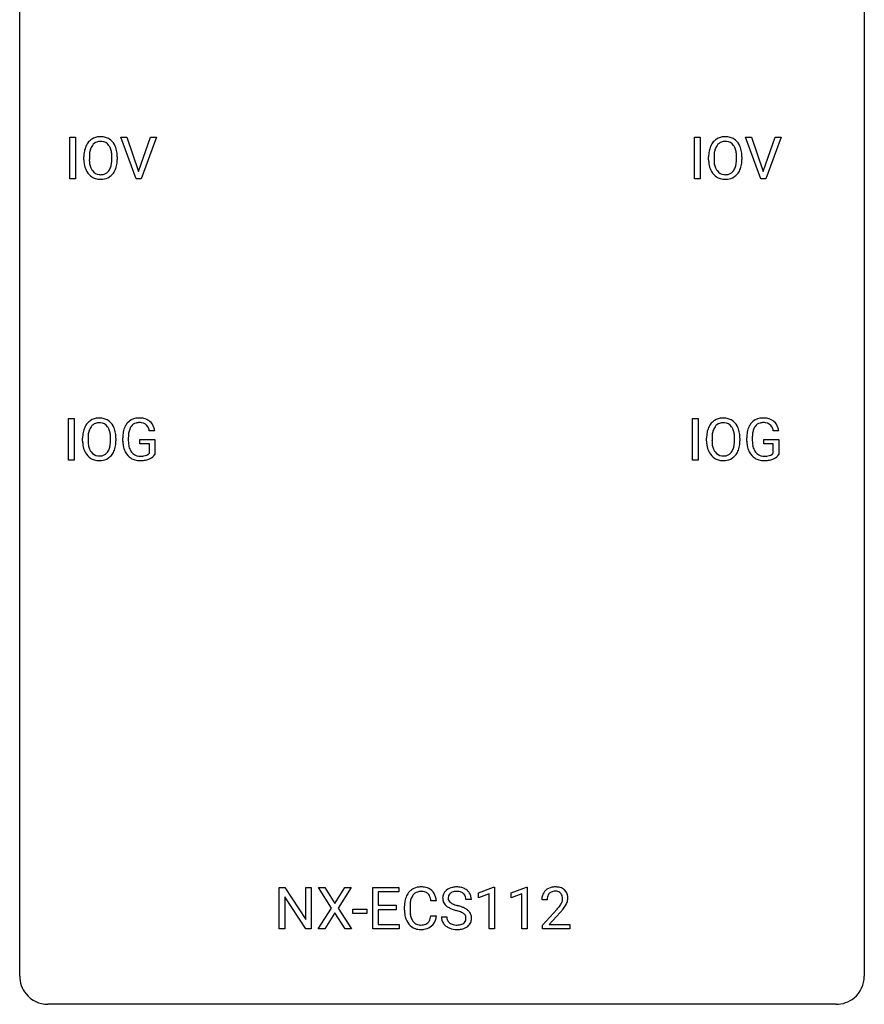
# Model space of a CAD drawing. Extents: x 2.8 to 26.6, y -2.8 to 52.8.
# Drawn here: x 2.8 to 26.6, y -2.8 to 25 of the extents above; entities that cross this region are included whole.
import ezdxf

# ---------------------------------------------------------------- set-up
doc = ezdxf.new("R2010")
doc.units = 0
doc.layers.add('DEFAULT_255_1_234', color=255, linetype='CONTINUOUS')
doc.layers.add('DEFAULT_255_2_778', color=255, linetype='CONTINUOUS')

msp = doc.modelspace()

# ---------------------------------------------------------------- linework, layer by layer
at = {"layer": 'DEFAULT_255_1_234'}
for p, q in [((4.193, 20.515), (4.193, 21.685)), ((4.193, 21.685), (4.347, 21.685)), ((4.347, 21.685), (4.347, 20.515)), ((6.062, 20.515), (5.629, 21.685)), ((5.629, 21.685), (5.797, 21.685)), ((5.797, 21.685), (6.13, 20.72)), ((6.13, 20.72), (6.464, 21.685)), ((6.632, 21.685), (6.199, 20.515)), ((6.464, 21.685), (6.632, 21.685)), ((21.806, 20.515), (21.806, 21.685)), ((21.806, 21.685), (21.96, 21.685)), ((21.96, 21.685), (21.96, 20.515)), ((23.675, 20.515), (23.242, 21.685)), ((23.242, 21.685), (23.41, 21.685)), ((23.41, 21.685), (23.742, 20.72)), ((23.742, 20.72), (24.076, 21.685)), ((24.245, 21.685), (23.811, 20.515)), ((24.076, 21.685), (24.245, 21.685)), ((4.588, 21.052), (4.588, 21.136)), ((4.742, 21.148), (4.742, 21.062)), ((5.375, 21.051), (5.375, 21.138)), ((5.529, 21.136), (5.529, 21.062)), ((22.201, 21.052), (22.201, 21.136)), ((22.354, 21.148), (22.354, 21.062)), ((22.988, 21.051), (22.988, 21.138)), ((23.141, 21.136), (23.141, 21.062)), ((4.347, 20.515), (4.193, 20.515)), ((6.199, 20.515), (6.062, 20.515)), ((21.96, 20.515), (21.806, 20.515)), ((23.811, 20.515), (23.675, 20.515)), ((4.157, 12.578), (4.157, 13.747)), ((4.157, 13.747), (4.311, 13.747)), ((4.311, 13.747), (4.311, 12.578)), ((21.749, 12.578), (21.749, 13.747)), ((21.749, 13.747), (21.903, 13.747)), ((21.903, 13.747), (21.903, 12.578)), ((6.587, 13.404), (6.433, 13.404)), ((24.18, 13.404), (24.025, 13.404)), ((4.552, 13.114), (4.552, 13.199)), ((4.705, 13.211), (4.705, 13.125)), ((5.339, 13.114), (5.339, 13.2)), ((5.492, 13.199), (5.492, 13.125)), ((5.686, 13.106), (5.686, 13.208)), ((5.841, 13.212), (5.841, 13.117)), ((6.163, 13.035), (6.163, 13.16)), ((6.163, 13.16), (6.587, 13.16)), ((6.587, 13.16), (6.587, 12.731)), ((22.144, 13.114), (22.144, 13.199)), ((22.298, 13.211), (22.298, 13.125)), ((22.932, 13.114), (22.932, 13.2)), ((23.085, 13.199), (23.085, 13.125)), ((23.279, 13.106), (23.279, 13.208)), ((23.434, 13.212), (23.434, 13.117)), ((23.756, 13.035), (23.756, 13.16)), ((23.756, 13.16), (24.18, 13.16)), ((24.18, 13.16), (24.18, 12.731)), ((6.434, 13.035), (6.163, 13.035)), ((6.434, 12.772), (6.434, 13.035)), ((24.026, 13.035), (23.756, 13.035)), ((24.026, 12.772), (24.026, 13.035)), ((4.311, 12.578), (4.157, 12.578)), ((21.903, 12.578), (21.749, 12.578)), ((10.098, -0.651), (10.098, 0.518)), ((10.098, 0.518), (10.253, 0.518)), ((10.253, 0.518), (10.844, -0.387)), ((10.844, -0.387), (10.844, 0.518)), ((10.844, 0.518), (10.997, 0.518)), ((10.997, 0.518), (10.997, -0.651)), ((11.574, -0.062), (11.204, 0.518)), ((11.204, 0.518), (11.384, 0.518)), ((11.384, 0.518), (11.666, 0.07)), ((11.666, 0.07), (11.947, 0.518)), ((12.128, 0.518), (11.759, -0.062)), ((11.947, 0.518), (12.128, 0.518)), ((12.733, -0.651), (12.733, 0.518)), ((12.733, 0.518), (13.468, 0.518)), ((13.468, 0.391), (12.887, 0.391)), ((12.887, 0.391), (12.887, 0.015)), ((13.468, 0.518), (13.468, 0.391)), ((15.715, 0.364), (16.141, 0.524)), ((15.715, 0.229), (15.715, 0.364)), ((16.015, 0.339), (15.715, 0.229)), ((16.015, -0.651), (16.015, 0.339)), ((16.141, 0.524), (16.164, 0.524)), ((16.164, 0.524), (16.164, -0.651)), ((16.639, 0.364), (17.064, 0.524)), ((16.639, 0.229), (16.639, 0.364)), ((16.938, 0.339), (16.639, 0.229)), ((16.938, -0.651), (16.938, 0.339)), ((17.064, 0.524), (17.088, 0.524)), ((17.088, 0.524), (17.088, -0.651)), ((10.842, -0.651), (10.253, 0.25)), ((10.253, 0.25), (10.253, -0.651)), ((12.887, 0.015), (13.394, 0.015)), ((13.394, 0.015), (13.394, -0.111)), ((14.528, 0.142), (14.373, 0.142)), ((15.514, 0.18), (15.359, 0.18)), ((17.649, 0.174), (17.5, 0.174)), ((11.195, -0.651), (11.574, -0.062)), ((11.666, -0.195), (11.377, -0.651)), ((11.954, -0.651), (11.666, -0.195)), ((11.759, -0.062), (12.137, -0.651)), ((12.173, -0.215), (12.173, -0.094)), ((12.173, -0.094), (12.565, -0.094)), ((12.565, -0.215), (12.173, -0.215)), ((12.565, -0.094), (12.565, -0.215)), ((13.394, -0.111), (12.887, -0.111)), ((12.887, -0.111), (12.887, -0.525)), ((13.628, -0.121), (13.628, -0.009)), ((13.783, -0.013), (13.783, -0.126)), ((17.523, -0.544), (17.928, -0.095)), ((18.015, -0.19), (17.702, -0.53)), ((12.887, -0.525), (13.476, -0.525)), ((13.476, -0.525), (13.476, -0.651)), ((14.373, -0.28), (14.528, -0.28)), ((14.667, -0.312), (14.822, -0.312)), ((17.523, -0.651), (17.523, -0.544)), ((17.702, -0.53), (18.289, -0.53)), ((18.289, -0.53), (18.289, -0.651)), ((10.253, -0.651), (10.098, -0.651)), ((10.997, -0.651), (10.842, -0.651)), ((11.377, -0.651), (11.195, -0.651)), ((12.137, -0.651), (11.954, -0.651)), ((13.476, -0.651), (12.733, -0.651)), ((16.164, -0.651), (16.015, -0.651)), ((17.088, -0.651), (16.938, -0.651)), ((18.289, -0.651), (17.523, -0.651))]:
    msp.add_line(p, q, dxfattribs=at)
for centre, radius, start, end in [((5.047, 21.264), 0.437, 93.0224, 122.4558), ((5.058, 21.167), 0.534, 89.9753, 93.6342), ((5.062, 21.207), 0.494, 73.7464, 90.4233), ((5.079, 21.275), 0.424, 57.6628, 73.4518), ((22.66, 21.264), 0.437, 93.0224, 122.4558), ((22.67, 21.167), 0.534, 89.9753, 93.6342), ((22.674, 21.207), 0.494, 73.7464, 90.4233), ((22.692, 21.275), 0.424, 57.6628, 73.4518), ((5.224, 21.175), 0.633, 155.8315, 169.509), ((5.096, 21.235), 0.491, 139.6258, 156.038), ((5.037, 21.282), 0.416, 122.6416, 139.3431), ((5.139, 21.228), 0.386, 143.5289, 163.2981), ((5.045, 21.299), 0.269, 110.8228, 143.9179), ((5.054, 21.261), 0.308, 89.3038, 109.9046), ((5.059, 21.195), 0.374, 84.3852, 90.0758), ((5.075, 21.299), 0.269, 36.1437, 85.6627), ((5.006, 21.246), 0.355, 20.3231, 36.4993), ((5.079, 21.277), 0.422, 29.144, 57.4147), ((4.985, 21.219), 0.532, 24.0983, 29.7324), ((4.882, 21.176), 0.644, 8.6655, 23.8241), ((22.837, 21.175), 0.633, 155.8315, 169.509), ((22.709, 21.235), 0.491, 139.6258, 156.038), ((22.65, 21.282), 0.416, 122.6416, 139.3431), ((22.751, 21.228), 0.386, 143.5289, 163.2981), ((22.658, 21.299), 0.269, 110.8228, 143.9179), ((22.667, 21.261), 0.308, 89.3038, 109.9046), ((22.671, 21.195), 0.374, 84.3852, 90.0758), ((22.687, 21.299), 0.269, 36.1437, 85.6627), ((22.619, 21.246), 0.355, 20.3231, 36.4993), ((22.691, 21.277), 0.422, 29.144, 57.4147), ((22.598, 21.219), 0.532, 24.0983, 29.7324), ((22.494, 21.176), 0.644, 8.6655, 23.8241), ((5.414, 21.14), 0.826, 169.5254, 180.2765), ((5.57, 21.14), 0.828, 174.0509, 179.4177), ((5.329, 21.168), 0.586, 163.0419, 174.314), ((4.844, 21.186), 0.529, 7.8928, 20.2962), ((4.544, 21.142), 0.832, 359.7056, 8.036), ((4.658, 21.14), 0.871, 359.7807, 8.8219), ((23.027, 21.14), 0.826, 169.5254, 180.2765), ((23.182, 21.14), 0.828, 174.0509, 179.4177), ((22.942, 21.168), 0.586, 163.0419, 174.314), ((22.456, 21.186), 0.529, 7.8928, 20.2962), ((22.156, 21.142), 0.832, 359.7056, 8.036), ((22.271, 21.14), 0.871, 359.7807, 8.8219), ((5.417, 21.057), 0.829, 180.3724, 188.9252), ((5.217, 21.024), 0.626, 188.7215, 204.8241), ((5.519, 21.058), 0.778, 179.693, 188.7907), ((5.253, 21.016), 0.508, 188.6331, 202.563), ((4.994, 20.958), 0.369, 323.6548, 342.659), ((4.791, 21.024), 0.582, 342.4092, 353.6451), ((4.508, 21.059), 0.868, 353.403, 359.4848), ((4.894, 21.019), 0.632, 336.0278, 350.5787), ((4.665, 21.058), 0.864, 350.4877, 0.2625), ((23.03, 21.057), 0.829, 180.3724, 188.9252), ((22.83, 21.024), 0.626, 188.7215, 204.8241), ((23.132, 21.058), 0.778, 179.693, 188.7907), ((22.865, 21.016), 0.508, 188.6331, 202.563), ((22.607, 20.958), 0.369, 323.6548, 342.659), ((22.403, 21.024), 0.582, 342.4092, 353.6451), ((22.12, 21.059), 0.868, 353.403, 359.4848), ((22.506, 21.019), 0.632, 336.0278, 350.5787), ((22.277, 21.058), 0.864, 350.4877, 0.2625), ((5.138, 20.99), 0.54, 205.1184, 209.647), ((5.051, 20.935), 0.437, 209.0633, 237.3493), ((5.128, 20.965), 0.373, 202.8081, 216.1194), ((5.042, 20.924), 0.423, 237.5352, 252.1858), ((5.047, 20.9), 0.269, 215.0756, 264.638), ((5.059, 20.983), 0.353, 263.8464, 270.0834), ((5.063, 20.957), 0.327, 269.3649, 287.5152), ((5.077, 20.932), 0.432, 275.8196, 302.1885), ((5.081, 20.893), 0.26, 288.063, 323.8113), ((5.089, 20.91), 0.407, 302.4806, 319.6144), ((5.028, 20.958), 0.484, 319.8877, 336.1328), ((22.75, 20.99), 0.54, 205.1184, 209.647), ((22.663, 20.935), 0.437, 209.0633, 237.3493), ((22.74, 20.965), 0.373, 202.8081, 216.1194), ((22.654, 20.924), 0.423, 237.5352, 252.1858), ((22.659, 20.9), 0.269, 215.0756, 264.638), ((22.672, 20.983), 0.353, 263.8464, 270.0834), ((22.676, 20.957), 0.327, 269.3649, 287.5152), ((22.69, 20.932), 0.432, 275.8196, 302.1885), ((22.694, 20.893), 0.26, 288.063, 323.8113), ((22.701, 20.91), 0.407, 302.4806, 319.6144), ((22.641, 20.958), 0.484, 319.8877, 336.1328), ((5.056, 20.978), 0.478, 252.522, 270.4416), ((5.061, 21.046), 0.547, 269.9171, 276.3398), ((22.669, 20.978), 0.478, 252.522, 270.4416), ((22.673, 21.046), 0.547, 269.9171, 276.3398), ((5.06, 13.297), 0.491, 139.6258, 156.038), ((5.001, 13.345), 0.416, 122.6416, 139.3431), ((5.011, 13.326), 0.437, 93.0224, 122.4558), ((5.018, 13.323), 0.308, 89.3038, 109.9046), ((5.021, 13.23), 0.534, 89.9753, 93.6342), ((5.025, 13.27), 0.494, 73.7464, 90.4233), ((5.022, 13.257), 0.374, 84.3852, 90.0758), ((5.038, 13.361), 0.269, 36.1437, 85.6627), ((5.043, 13.338), 0.424, 57.6628, 73.4518), ((5.042, 13.34), 0.422, 29.144, 57.4147), ((6.151, 13.329), 0.448, 139.8402, 153.9333), ((6.115, 13.358), 0.402, 98.419, 139.6707), ((6.127, 13.38), 0.253, 105.6679, 144.2649), ((6.153, 13.174), 0.59, 89.7659, 99.4415), ((6.153, 13.286), 0.35, 89.415, 105.5823), ((6.16, 13.18), 0.583, 78.0552, 90.4042), ((6.158, 13.235), 0.401, 82.106, 90.2001), ((6.191, 13.4), 0.234, 27.7361, 84.5258), ((6.2, 13.362), 0.397, 54.638, 78.3339), ((6.219, 13.394), 0.36, 50.0317, 54.1558), ((6.209, 13.384), 0.374, 18.1092, 49.7181), ((22.652, 13.297), 0.491, 139.6258, 156.038), ((22.593, 13.345), 0.416, 122.6416, 139.3431), ((22.603, 13.326), 0.437, 93.0224, 122.4558), ((22.611, 13.323), 0.308, 89.3038, 109.9046), ((22.614, 13.23), 0.534, 89.9753, 93.6342), ((22.618, 13.27), 0.494, 73.7464, 90.4233), ((22.615, 13.257), 0.374, 84.3852, 90.0758), ((22.631, 13.361), 0.269, 36.1437, 85.6627), ((22.636, 13.338), 0.424, 57.6628, 73.4518), ((22.635, 13.34), 0.422, 29.144, 57.4147), ((23.744, 13.329), 0.448, 139.8402, 153.9333), ((23.708, 13.358), 0.402, 98.419, 139.6707), ((23.72, 13.38), 0.253, 105.6679, 144.2649), ((23.746, 13.174), 0.59, 89.7659, 99.4415), ((23.746, 13.286), 0.35, 89.415, 105.5823), ((23.752, 13.18), 0.583, 78.0552, 90.4042), ((23.751, 13.235), 0.401, 82.106, 90.2001), ((23.783, 13.4), 0.234, 27.7361, 84.5258), ((23.793, 13.362), 0.397, 54.638, 78.3339), ((23.812, 13.394), 0.36, 50.0317, 54.1558), ((23.801, 13.384), 0.374, 18.1092, 49.7181), ((5.378, 13.203), 0.826, 169.5254, 180.2765), ((5.188, 13.238), 0.633, 155.8315, 169.509), ((5.293, 13.23), 0.586, 163.0419, 174.314), ((5.102, 13.29), 0.386, 143.5289, 163.2981), ((5.009, 13.361), 0.269, 110.8228, 143.9179), ((4.97, 13.308), 0.355, 20.3231, 36.4993), ((4.807, 13.248), 0.529, 7.8928, 20.2962), ((4.949, 13.281), 0.532, 24.0983, 29.7324), ((4.845, 13.239), 0.644, 8.6655, 23.8241), ((4.622, 13.202), 0.871, 359.7807, 8.8219), ((6.596, 13.214), 0.91, 170.2024, 180.3561), ((6.28, 13.271), 0.589, 154.2857, 170.3893), ((6.425, 13.249), 0.582, 162.6076, 173.678), ((6.217, 13.316), 0.363, 144.3561, 162.8564), ((6.078, 13.343), 0.36, 9.7557, 27.3216), ((6.063, 13.331), 0.529, 7.9673, 18.6985), ((22.97, 13.203), 0.826, 169.5254, 180.2765), ((22.78, 13.238), 0.633, 155.8315, 169.509), ((22.885, 13.23), 0.586, 163.0419, 174.314), ((22.695, 13.29), 0.386, 143.5289, 163.2981), ((22.601, 13.361), 0.269, 110.8228, 143.9179), ((22.562, 13.308), 0.355, 20.3231, 36.4993), ((22.4, 13.248), 0.529, 7.8928, 20.2962), ((22.541, 13.281), 0.532, 24.0983, 29.7324), ((22.438, 13.239), 0.644, 8.6655, 23.8241), ((22.214, 13.202), 0.871, 359.7807, 8.8219), ((24.188, 13.214), 0.91, 170.2024, 180.3561), ((23.872, 13.271), 0.589, 154.2857, 170.3893), ((24.018, 13.249), 0.582, 162.6076, 173.678), ((23.809, 13.316), 0.363, 144.3561, 162.8564), ((23.671, 13.343), 0.36, 9.7557, 27.3216), ((23.656, 13.331), 0.529, 7.9673, 18.6985), ((5.381, 13.12), 0.829, 180.3724, 188.9252), ((5.533, 13.202), 0.828, 174.0509, 179.4177), ((5.483, 13.121), 0.778, 179.693, 188.7907), ((4.507, 13.205), 0.832, 359.7056, 8.036), ((4.471, 13.121), 0.868, 353.403, 359.4848), ((4.628, 13.121), 0.864, 350.4877, 0.2625), ((6.473, 13.112), 0.787, 180.3883, 188.9219), ((6.731, 13.212), 0.89, 173.467, 179.9731), ((6.54, 13.113), 0.699, 179.6556, 190.008), ((22.973, 13.12), 0.829, 180.3724, 188.9252), ((23.126, 13.202), 0.828, 174.0509, 179.4177), ((23.075, 13.121), 0.778, 179.693, 188.7907), ((22.1, 13.205), 0.832, 359.7056, 8.036), ((22.064, 13.121), 0.868, 353.403, 359.4848), ((22.221, 13.121), 0.864, 350.4877, 0.2625), ((24.066, 13.112), 0.787, 180.3883, 188.9219), ((24.324, 13.212), 0.89, 173.467, 179.9731), ((24.133, 13.113), 0.699, 179.6556, 190.008), ((5.181, 13.086), 0.626, 188.7215, 204.8241), ((5.101, 13.052), 0.54, 205.1184, 209.647), ((5.014, 12.998), 0.437, 209.0633, 237.3493), ((5.216, 13.078), 0.508, 188.6331, 202.563), ((5.091, 13.028), 0.373, 202.8081, 216.1194), ((5.01, 12.963), 0.269, 215.0756, 264.638), ((5.045, 12.955), 0.26, 288.063, 323.8113), ((4.958, 13.02), 0.369, 323.6548, 342.659), ((4.754, 13.086), 0.582, 342.4092, 353.6451), ((4.992, 13.021), 0.484, 319.8877, 336.1328), ((4.857, 13.081), 0.632, 336.0278, 350.5787), ((6.287, 13.08), 0.599, 188.6921, 205.7821), ((6.228, 13.055), 0.534, 206.1129, 207.4917), ((6.15, 13.008), 0.444, 206.7884, 238.6963), ((6.309, 13.07), 0.464, 189.8117, 206.6797), ((6.224, 13.031), 0.371, 207.1032, 217.7074), ((6.161, 12.976), 0.287, 216.7346, 265.6812), ((22.773, 13.086), 0.626, 188.7215, 204.8241), ((22.694, 13.052), 0.54, 205.1184, 209.647), ((22.607, 12.998), 0.437, 209.0633, 237.3493), ((22.809, 13.078), 0.508, 188.6331, 202.563), ((22.684, 13.028), 0.373, 202.8081, 216.1194), ((22.603, 12.963), 0.269, 215.0756, 264.638), ((22.637, 12.955), 0.26, 288.063, 323.8113), ((22.55, 13.02), 0.369, 323.6548, 342.659), ((22.347, 13.086), 0.582, 342.4092, 353.6451), ((22.585, 13.021), 0.484, 319.8877, 336.1328), ((22.45, 13.081), 0.632, 336.0278, 350.5787), ((23.88, 13.08), 0.599, 188.6921, 205.7821), ((23.82, 13.055), 0.534, 206.1129, 207.4917), ((23.743, 13.008), 0.444, 206.7884, 238.6963), ((23.901, 13.07), 0.464, 189.8117, 206.6797), ((23.817, 13.031), 0.371, 207.1032, 217.7074), ((23.753, 12.976), 0.287, 216.7346, 265.6812), ((5.005, 12.986), 0.423, 237.5352, 252.1858), ((5.02, 13.04), 0.478, 252.522, 270.4416), ((5.023, 13.046), 0.353, 263.8464, 270.0834), ((5.027, 13.02), 0.327, 269.3649, 287.5152), ((5.024, 13.109), 0.547, 269.9171, 276.3398), ((5.041, 12.995), 0.432, 275.8196, 302.1885), ((5.052, 12.972), 0.407, 302.4806, 319.6144), ((6.152, 13.013), 0.449, 238.8203, 253.2788), ((6.17, 13.081), 0.519, 253.5786, 270.4175), ((6.174, 13.066), 0.378, 264.7367, 270.0611), ((6.173, 13.489), 0.927, 269.997, 270.2525), ((6.176, 13.35), 0.662, 269.8336, 276.054), ((6.177, 13.357), 0.795, 270.02, 278.7495), ((6.197, 13.16), 0.471, 275.9894, 284.4615), ((6.211, 13.142), 0.578, 278.6622, 291.3045), ((6.217, 13.077), 0.385, 284.7034, 286.4954), ((6.257, 12.945), 0.248, 286.0771, 304.2626), ((6.271, 12.924), 0.222, 304.5892, 317.1073), ((6.262, 13.006), 0.432, 291.5695, 296.4549), ((6.304, 12.931), 0.346, 295.8438, 324.855), ((22.598, 12.986), 0.423, 237.5352, 252.1858), ((22.612, 13.04), 0.478, 252.522, 270.4416), ((22.615, 13.046), 0.353, 263.8464, 270.0834), ((22.62, 13.02), 0.327, 269.3649, 287.5152), ((22.617, 13.109), 0.547, 269.9171, 276.3398), ((22.633, 12.995), 0.432, 275.8196, 302.1885), ((22.645, 12.972), 0.407, 302.4806, 319.6144), ((23.745, 13.013), 0.449, 238.8203, 253.2788), ((23.762, 13.081), 0.519, 253.5786, 270.4175), ((23.766, 13.066), 0.378, 264.7367, 270.0611), ((23.766, 13.489), 0.927, 269.997, 270.2525), ((23.769, 13.35), 0.662, 269.8336, 276.054), ((23.77, 13.357), 0.795, 270.02, 278.7495), ((23.789, 13.16), 0.471, 275.9894, 284.4615), ((23.804, 13.142), 0.578, 278.6622, 291.3045), ((23.809, 13.077), 0.385, 284.7034, 286.4954), ((23.85, 12.945), 0.248, 286.0771, 304.2626), ((23.863, 12.924), 0.222, 304.5892, 317.1073), ((23.855, 13.006), 0.432, 291.5695, 296.4549), ((23.897, 12.931), 0.346, 295.8438, 324.855), ((14.221, 0.029), 0.59, 155.0366, 169.6003), ((14.107, 0.084), 0.464, 136.7831, 155.2473), ((14.068, 0.117), 0.413, 121.7633, 136.4281), ((14.157, 0.08), 0.363, 143.0753, 163.1917), ((14.082, 0.092), 0.441, 95.646, 121.5491), ((14.081, 0.138), 0.267, 109.2998, 143.3038), ((14.095, 0.087), 0.32, 89.3452, 108.5745), ((14.098, -0.019), 0.553, 89.9242, 96.1378), ((14.103, -0.007), 0.541, 76.6779, 90.4563), ((14.098, -0.031), 0.438, 87.3815, 90.0241), ((14.106, 0.075), 0.332, 74.7009, 87.8124), ((14.137, 0.182), 0.221, 47.4372, 75.0698), ((14.142, 0.152), 0.378, 47.4858, 76.9287), ((14.132, 0.183), 0.224, 27.8167, 46.4008), ((14.021, 0.124), 0.349, 15.7653, 27.9411), ((14.127, 0.142), 0.395, 16.5424, 46.8933), ((14.983, 0.22), 0.28, 132.4834, 181.0242), ((15.043, 0.164), 0.361, 129.2532, 133.4243), ((15.058, 0.142), 0.388, 101.9878, 128.8743), ((15.023, 0.228), 0.163, 127.7287, 176.7105), ((15.047, 0.198), 0.201, 114.0401, 127.9851), ((15.075, 0.134), 0.271, 99.0695, 113.7659), ((15.097, -0.03), 0.564, 89.5907, 102.3169), ((15.099, -0.011), 0.418, 89.6698, 99.231), ((15.104, 0.002), 0.532, 77.2361, 90.3248), ((15.102, -0.05), 0.457, 86.264, 90.0526), ((15.112, 0.071), 0.336, 73.7888, 86.6653), ((15.145, 0.181), 0.221, 48.5928, 74.1242), ((15.125, 0.099), 0.433, 63.8378, 77.0809), ((15.162, 0.201), 0.195, 14.9781, 48.2004), ((15.153, 0.15), 0.375, 45.9864, 64.1608), ((15.179, 0.18), 0.335, 32.2747, 45.6547), ((15.186, 0.182), 0.329, 359.6507, 32.613), ((17.907, 0.178), 0.407, 163.2879, 180.5582), ((17.827, 0.2), 0.324, 133.4541, 162.947), ((17.845, 0.181), 0.35, 100.7869, 133.4384), ((17.86, 0.205), 0.208, 136.1757, 166.3675), ((17.848, 0.215), 0.192, 129.7279, 135.7542), ((17.856, 0.203), 0.207, 102.1739, 129.2062), ((17.88, 0.026), 0.508, 89.6605, 101.3704), ((17.88, 0.099), 0.313, 89.5461, 102.5419), ((17.886, 0.032), 0.502, 78.2171, 90.413), ((17.883, 0.153), 0.259, 82.1602, 90.1506), ((17.897, 0.227), 0.184, 43.4415, 83.1661), ((17.922, 0.194), 0.336, 55.9268, 78.4889), ((17.889, 0.219), 0.195, 16.1715, 43.5284), ((17.942, 0.228), 0.297, 47.9292, 55.4054), ((17.952, 0.238), 0.283, 4.3348, 48.0561), ((14.404, -0.005), 0.777, 169.5837, 180.2758), ((14.615, -0.011), 0.832, 174.342, 180.143), ((14.352, 0.018), 0.568, 162.9374, 174.6209), ((13.823, 0.066), 0.556, 7.8892, 15.9239), ((13.966, 0.089), 0.564, 5.4072, 17.0365), ((14.984, 0.213), 0.28, 179.5062, 199.8695), ((14.977, 0.214), 0.274, 200.6782, 228.1764), ((15.026, 0.262), 0.342, 227.4065, 229.9881), ((15.091, 0.218), 0.232, 175.1779, 180.0582), ((15.007, 0.217), 0.147, 179.6142, 228.1246), ((15.051, 0.258), 0.207, 226.578, 230.88), ((15.098, 0.32), 0.285, 231.4635, 241.9261), ((15.218, 0.54), 0.536, 241.7179, 248.326), ((15.356, 0.884), 0.906, 248.2008, 252.4528), ((15.477, 1.256), 1.297, 252.3391, 254.3469), ((14.723, -1.442), 1.504, 71.0197, 74.4087), ((15.091, 0.182), 0.268, 359.4693, 14.9832), ((17.961, 0.178), 0.312, 165.9093, 178.8684), ((18.047, 0.174), 0.398, 178.4382, 180.0084), ((17.107, 0.668), 1.119, 320.7373, 323.9737), ((17.499, 0.384), 0.635, 323.8962, 328.6421), ((17.704, 0.258), 0.395, 328.8299, 331.7899), ((17.804, 0.206), 0.282, 331.4255, 352.9365), ((17.838, 0.205), 0.248, 359.4866, 15.934), ((17.817, 0.203), 0.269, 353.2249, 0.0169), ((17.614, 0.332), 0.641, 326.9135, 338.3505), ((17.885, 0.227), 0.35, 337.8914, 358.9968), ((17.842, 0.221), 0.393, 359.9252, 5.5968), ((14.59, -0.121), 0.962, 179.9919, 181.5394), ((14.383, -0.132), 0.755, 181.1219, 193.8756), ((14.522, -0.13), 0.739, 179.6818, 189.1505), ((14.272, -0.172), 0.486, 188.9911, 203.5773), ((15.104, 0.362), 0.469, 230.4982, 241.8087), ((15.257, 0.642), 0.788, 241.6337, 249.0065), ((15.425, 1.075), 1.252, 248.9199, 254.144), ((14.639, -1.672), 1.604, 71.7183, 73.9259), ((14.818, -1.133), 1.037, 68.0063, 71.8053), ((14.99, -0.71), 0.58, 62.2515, 68.1221), ((14.892, -0.953), 0.986, 66.1847, 71.0864), ((15.129, -0.45), 0.285, 52.7386, 62.4979), ((15.048, -0.602), 0.603, 59.3536, 66.2692), ((15.211, -0.341), 0.149, 16.4723, 52.6262), ((15.137, -0.452), 0.428, 49.1021, 59.3294), ((15.218, -0.359), 0.304, 32.792, 49.2506), ((15.25, -0.336), 0.264, 31.1181, 32.4005), ((15.242, -0.339), 0.274, 8.1117, 30.7959), ((16.579, 1.098), 1.801, 318.5132, 320.7828), ((16.832, 0.903), 1.611, 317.2587, 319.9046), ((17.215, 0.587), 1.115, 319.6473, 327.0958), ((14.145, -0.194), 0.51, 193.548, 219.5757), ((14.062, -0.264), 0.401, 219.3627, 250.0612), ((14.164, -0.217), 0.369, 203.9077, 215.1312), ((14.071, -0.288), 0.252, 213.9072, 263.8849), ((14.084, -0.21), 0.332, 263.1759, 270.1031), ((14.087, -0.085), 0.456, 269.672, 279.0609), ((14.114, -0.246), 0.293, 278.875, 293.6347), ((14.146, -0.321), 0.211, 293.8553, 310.0519), ((14.146, -0.328), 0.206, 311.0647, 332.0108), ((14.027, -0.262), 0.342, 331.6589, 343.2879), ((13.821, -0.199), 0.558, 343.1446, 351.0106), ((13.667, -0.17), 0.715, 350.7157, 351.1602), ((14.137, -0.279), 0.384, 311.4559, 340.4422), ((13.98, -0.221), 0.551, 340.1774, 353.7814), ((14.976, -0.316), 0.309, 179.2419, 215.2648), ((15.003, -0.297), 0.342, 215.3403, 233.0843), ((15.052, -0.315), 0.23, 179.3355, 199.1046), ((15.019, -0.324), 0.196, 199.8829, 232.7063), ((15.066, -0.264), 0.272, 232.3738, 255.5137), ((15.1, -0.14), 0.401, 255.2446, 267.5321), ((15.109, -0.017), 0.525, 267.1558, 270.0287), ((15.112, -0.061), 0.48, 269.7, 278.166), ((15.138, -0.234), 0.305, 278.0231, 290.6255), ((15.172, -0.327), 0.206, 290.662, 307.0371), ((15.202, -0.364), 0.159, 306.3944, 355.3031), ((15.165, -0.354), 0.196, 359.4179, 16.1972), ((15.151, -0.356), 0.21, 354.366, 0.0699), ((15.241, -0.36), 0.276, 307.5917, 336.4316), ((15.223, -0.358), 0.293, 337.4731, 0.7537), ((15.161, -0.353), 0.356, 359.8389, 8.4707), ((14.079, -0.201), 0.467, 250.7885, 270.6489), ((14.085, 0.059), 0.727, 270.0021, 270.3582), ((14.09, -0.086), 0.581, 269.9359, 282.8096), ((14.134, -0.268), 0.394, 282.4333, 310.7514), ((15.058, -0.222), 0.436, 233.167, 246.4951), ((15.1, -0.134), 0.533, 246.1383, 248.0543), ((15.106, -0.115), 0.553, 248.2708, 270.4056), ((15.11, 0.089), 0.756, 269.9708, 272.8178), ((15.123, -0.091), 0.576, 272.4383, 284.6465), ((15.172, -0.273), 0.387, 284.3734, 307.1424), ((15.195, -0.309), 0.345, 307.6552, 308.453)]:
    msp.add_arc(centre, radius, start, end, dxfattribs=at)
at = {"layer": 'DEFAULT_255_2_778'}
for p, q in [((2.779, -1.984), (2.779, 51.991)), ((26.591, 51.991), (26.591, -1.984)), ((25.797, -2.778), (3.572, -2.778))]:
    msp.add_line(p, q, dxfattribs=at)
for centre, start, end in [((3.57, -1.986), 179.8524, 219.1642), ((25.8, -1.986), 309.4762, 0.1483), ((3.57, -1.987), 219.1282, 270.1454), ((25.799, -1.987), 269.8517, 309.5112)]:
    msp.add_arc(centre, 0.791, start, end, dxfattribs=at)

doc.saveas('drawing.dxf')
